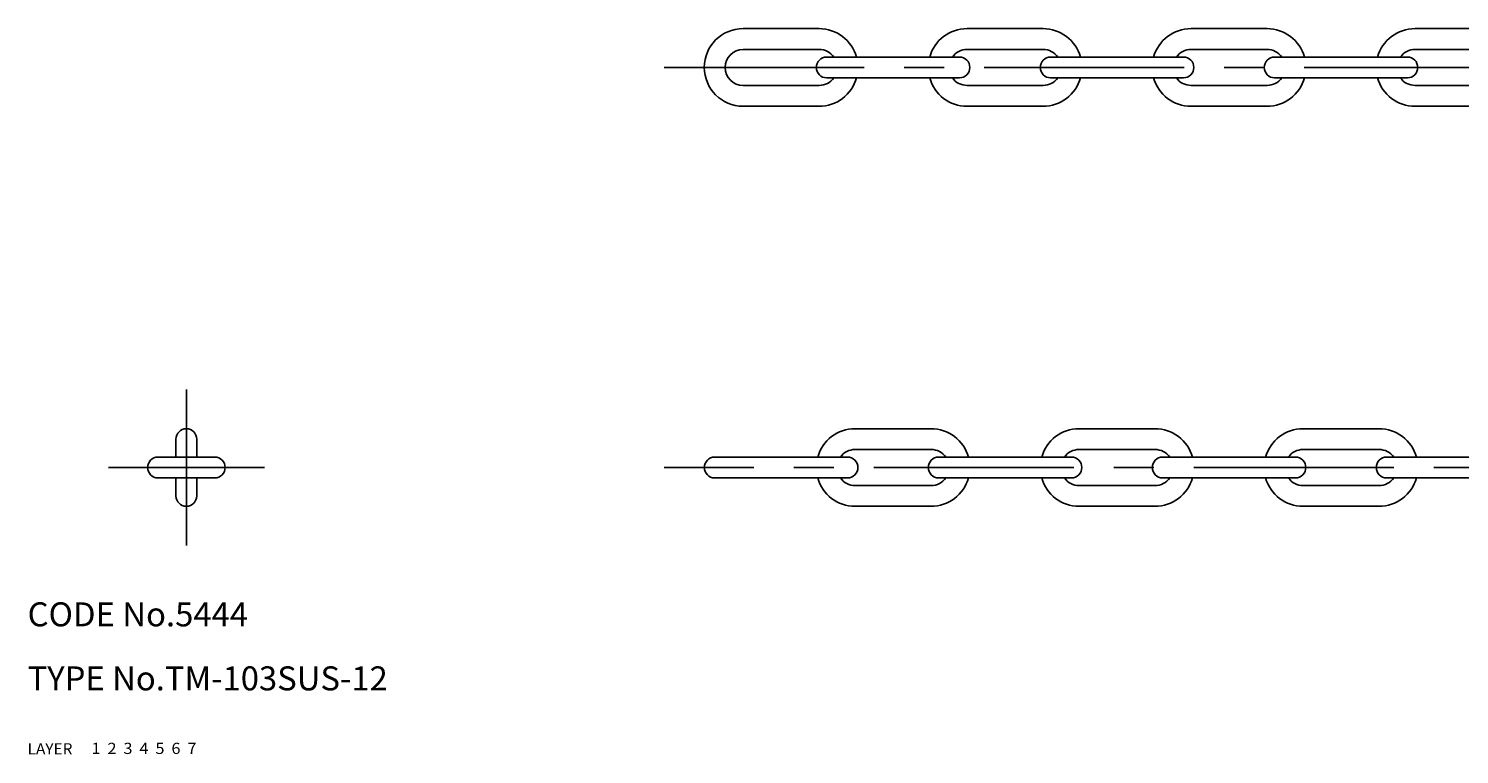
# Model space of a CAD drawing. Extents: x 10 to 370, y 10 to 101.
# Drawn here: x 10 to 189, y 10 to 101 of the extents above; entities that cross this region are included whole.
import ezdxf

# ---------------------------------------------------------------- set-up
doc = ezdxf.new("R2010")
doc.units = 0
doc.header["$LTSCALE"] = 20
doc.header["$MEASUREMENT"] = 0
for name, pattern in [('CENTER', [2, 1.25, -0.25, 0.25, -0.25]), ('DASHED', [0.75, 0.5, -0.25]), ('PHANTOM', [2.5, 1.25, -0.25, 0.25, -0.25, 0.25, -0.25])]:
    doc.linetypes.add(name, pattern=pattern)
for name, color, linetype in [('1', 7, 'CONTINUOUS'), ('2', 4, 'CONTINUOUS'), ('3', 2, 'DASHED'), ('4', 1, 'CENTER'), ('5', 6, 'PHANTOM'), ('6', 5, 'CONTINUOUS'), ('7', 3, 'CONTINUOUS')]:
    doc.layers.add(name, color=color, linetype=linetype)

msp = doc.modelspace()

# ---------------------------------------------------------------- linework, layer by layer
at = {"layer": '1', "linetype": 'Continuous'}
for p, q in [((99.45, 100.7), (108.95, 100.7)), ((127.45, 100.7), (136.95, 100.7)), ((155.45, 100.7), (164.95, 100.7)), ((183.45, 100.7), (192.95, 100.7)), ((99.45, 98.1), (108.95, 98.1)), ((126.5, 97.15), (109.9, 97.15)), ((127.45, 98.1), (136.95, 98.1)), ((154.5, 97.15), (137.9, 97.15)), ((155.45, 98.1), (164.95, 98.1)), ((182.5, 97.15), (165.9, 97.15)), ((183.45, 98.1), (192.95, 98.1)), ((99.45, 93.6), (108.95, 93.6)), ((126.5, 94.55), (109.9, 94.55)), ((127.45, 93.6), (136.95, 93.6)), ((154.5, 94.55), (137.9, 94.55)), ((155.45, 93.6), (164.95, 93.6)), ((182.5, 94.55), (165.9, 94.55)), ((183.45, 93.6), (192.95, 93.6)), ((99.45, 91), (108.95, 91)), ((127.45, 91), (136.95, 91)), ((155.45, 91), (164.95, 91)), ((183.45, 91), (192.95, 91)), ((122.95, 50.7), (113.45, 50.7)), ((150.95, 50.7), (141.45, 50.7)), ((178.95, 50.7), (169.45, 50.7)), ((28.55, 47.15), (28.55, 49.4)), ((31.15, 47.15), (31.15, 49.4)), ((33.4, 47.15), (26.3, 47.15)), ((95.9, 47.15), (112.5, 47.15)), ((122.95, 48.1), (113.45, 48.1)), ((123.9, 47.15), (140.5, 47.15)), ((150.95, 48.1), (141.45, 48.1)), ((151.9, 47.15), (168.5, 47.15)), ((178.95, 48.1), (169.45, 48.1)), ((179.9, 47.15), (196.5, 47.15)), ((33.4, 44.55), (26.3, 44.55)), ((28.55, 42.3), (28.55, 44.55)), ((31.15, 42.3), (31.15, 44.55)), ((95.9, 44.55), (112.5, 44.55)), ((122.95, 43.6), (113.45, 43.6)), ((123.9, 44.55), (140.5, 44.55)), ((150.95, 43.6), (141.45, 43.6)), ((151.9, 44.55), (168.5, 44.55)), ((178.95, 43.6), (169.45, 43.6)), ((179.9, 44.55), (196.5, 44.55)), ((122.95, 41), (113.45, 41)), ((150.95, 41), (141.45, 41)), ((178.95, 41), (169.45, 41))]:
    msp.add_line(p, q, dxfattribs=at)
for centre, radius, start, end in [((99.45, 95.85), 4.85, 90, 270), ((108.95, 95.85), 4.85, 15.547742, 90), ((127.45, 95.85), 4.85, 90, 164.452258), ((136.95, 95.85), 4.85, 15.547742, 90), ((155.45, 95.85), 4.85, 90, 164.452258), ((164.95, 95.85), 4.85, 15.547742, 90), ((183.45, 95.85), 4.85, 90, 164.452258), ((99.45, 95.85), 2.25, 90, 270), ((109.9, 95.85), 1.3, 90, 270), ((108.95, 95.85), 2.25, 35.294395, 90), ((127.45, 95.85), 2.25, 90, 144.705605), ((126.5, 95.85), 1.3, 270, 90), ((137.9, 95.85), 1.3, 90, 270), ((136.95, 95.85), 2.25, 35.294395, 90), ((155.45, 95.85), 2.25, 90, 144.705605), ((154.5, 95.85), 1.3, 270, 90), ((165.9, 95.85), 1.3, 90, 270), ((164.95, 95.85), 2.25, 35.294395, 90), ((183.45, 95.85), 2.25, 90, 144.705605), ((182.5, 95.85), 1.3, 270, 90), ((108.95, 95.85), 4.85, 270, 344.452258), ((108.95, 95.85), 2.25, 270, 324.705605), ((127.45, 95.85), 4.85, 195.547742, 270), ((127.45, 95.85), 2.25, 215.294395, 270), ((136.95, 95.85), 4.85, 270, 344.452258), ((136.95, 95.85), 2.25, 270, 324.705605), ((155.45, 95.85), 4.85, 195.547742, 270), ((155.45, 95.85), 2.25, 215.294395, 270), ((164.95, 95.85), 4.85, 270, 344.452258), ((164.95, 95.85), 2.25, 270, 324.705605), ((183.45, 95.85), 4.85, 195.547742, 270), ((183.45, 95.85), 2.25, 215.294395, 270), ((29.85, 49.4), 1.3, 0, 180), ((113.45, 45.85), 4.85, 90, 164.452258), ((122.95, 45.85), 4.85, 15.547742, 90), ((141.45, 45.85), 4.85, 90, 164.452258), ((150.95, 45.85), 4.85, 15.547742, 90), ((169.45, 45.85), 4.85, 90, 164.452258), ((178.95, 45.85), 4.85, 15.547742, 90), ((26.3, 45.85), 1.3, 90, 270), ((33.4, 45.85), 1.3, 270, 90), ((95.9, 45.85), 1.3, 90, 270), ((113.45, 45.85), 2.25, 90, 144.705605), ((112.5, 45.85), 1.3, 270, 90), ((123.9, 45.85), 1.3, 90, 270), ((122.95, 45.85), 2.25, 35.294395, 90), ((141.45, 45.85), 2.25, 90, 144.705605), ((140.5, 45.85), 1.3, 270, 90), ((151.9, 45.85), 1.3, 90, 270), ((150.95, 45.85), 2.25, 35.294395, 90), ((169.45, 45.85), 2.25, 90, 144.705605), ((168.5, 45.85), 1.3, 270, 90), ((179.9, 45.85), 1.3, 90, 270), ((178.95, 45.85), 2.25, 35.294395, 90), ((113.45, 45.85), 4.85, 195.547742, 270), ((113.45, 45.85), 2.25, 215.294395, 270), ((122.95, 45.85), 2.25, 270, 324.705605), ((122.95, 45.85), 4.85, 270, 344.452258), ((141.45, 45.85), 4.85, 195.547742, 270), ((141.45, 45.85), 2.25, 215.294395, 270), ((150.95, 45.85), 4.85, 270, 344.452258), ((150.95, 45.85), 2.25, 270, 324.705605), ((169.45, 45.85), 4.85, 195.547742, 270), ((169.45, 45.85), 2.25, 215.294395, 270), ((178.95, 45.85), 2.25, 270, 324.705605), ((178.95, 45.85), 4.85, 270, 344.452258), ((29.85, 42.3), 1.3, 180, 0)]:
    msp.add_arc(centre, radius, start, end, dxfattribs=at)
at = {"layer": '4', "linetype": 'CENTER'}
for p, q in [((89.6, 95.85), (300.8, 95.85)), ((29.85, 55.6), (29.85, 36.1)), ((20.1, 45.85), (39.6, 45.85)), ((300.8, 45.85), (89.6, 45.85))]:
    msp.add_line(p, q, dxfattribs=at)

# ---------------------------------------------------------------- texts
at = {"layer": '1', "linetype": 'Continuous'}
for s, width, p in [('LAYER', 1.009913, (10, 10)), ('1', 1.069393, (17.9794, 10.0487))]:
    msp.add_text(s, height=1.4, dxfattribs=dict(at, width=width)).set_placement(p)
at = {"layer": '2', "linetype": 'Continuous', "width": 1.069393}
msp.add_text('2', height=1.4, dxfattribs=at).set_placement((19.9794, 10.0487))
at = {"layer": '3', "linetype": 'DASHED', "width": 1.069393}
msp.add_text('3', height=1.4, dxfattribs=at).set_placement((21.9794, 10.0487))
at = {"layer": '4', "linetype": 'CENTER', "width": 1.069393}
msp.add_text('4', height=1.4, dxfattribs=at).set_placement((23.9794, 10.0487))
at = {"layer": '5', "linetype": 'PHANTOM', "width": 1.069393}
msp.add_text('5', height=1.4, dxfattribs=at).set_placement((25.9794, 10.0487))
at = {"layer": '6', "linetype": 'Continuous', "width": 1.069393}
msp.add_text('6', height=1.4, dxfattribs=at).set_placement((27.9794, 10.0487))
at = {"layer": '7', "linetype": 'Continuous'}
for s, height, width, p in [('CODE No.5444', 3, 1.003963, (10, 26)), ('TYPE No.TM-103SUS-12', 3, 1.002351, (10, 18)), ('7', 1.4, 1.069393, (29.9794, 10.0487))]:
    msp.add_text(s, height=height, dxfattribs=dict(at, width=width)).set_placement(p)

doc.saveas('drawing.dxf')
